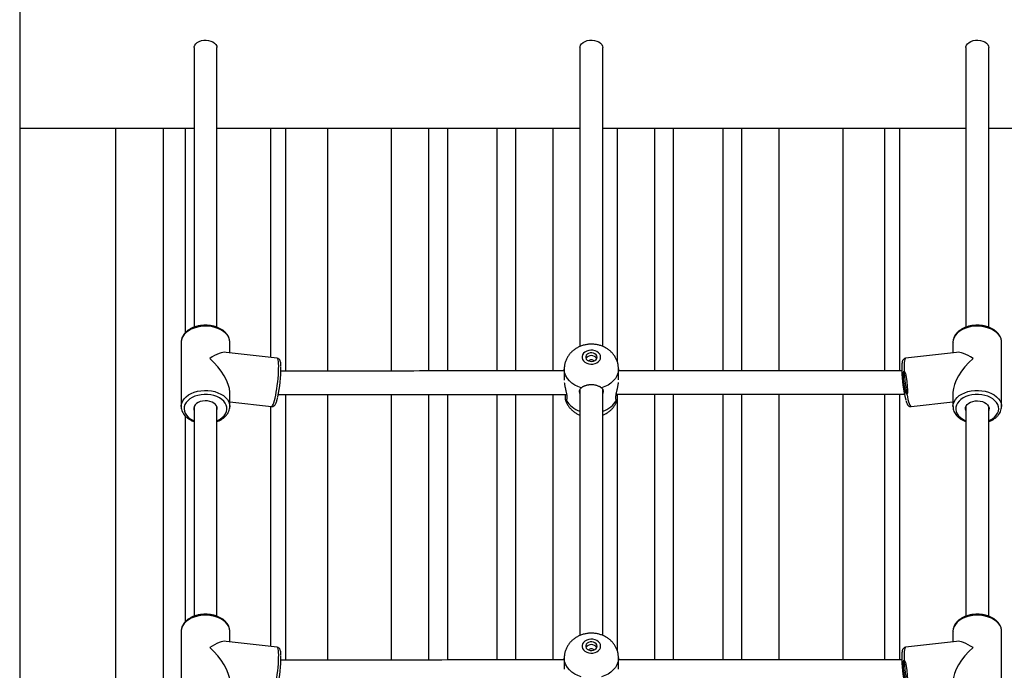
# Model space of a CAD drawing. Units: millimetres. Extents: x 150671 to 163405, y 22006 to 34260.
# Drawn here: x 161315 to 162003, y 31845 to 32300 of the extents above; entities that cross this region are included whole.
import ezdxf

# ---------------------------------------------------------------- set-up
doc = ezdxf.new("R2010")
doc.units = ezdxf.units.MM
doc.header["$PDSIZE"] = -1
doc.linetypes.add('HIDDEN', pattern=[1.905, 1.27, -0.635])
doc.styles.add('ROMANS8', font='romans.shx')
doc.dimstyles.new('ISO-25$0', dxfattribs={"dimtxt": 2.5, "dimasz": 2.5, "dimexe": 1.25, "dimexo": 0.625, "dimtad": 1, "dimtxsty": 'Standard', "dimcen": 2.5, "dimadec": 0, "dimazin": 0, "dimtfac": 1, "dimtmove": 0, "dimatfit": 3, "dimfxl": 1, "dimarcsym": 0})

# ---------------------------------------------------------------- blocks, each defined once
blk = doc.blocks.new('*D27')
at = {"color": 0, "linetype": 'HIDDEN', "lineweight": -2, "transparency": 16777216}
for p, q in [((159547.06, 31458.61), (159547.06, 34129.71)), ((162248.92, 31695.45), (162248.92, 34129.71)), ((159647.06, 34128.71), (160357.52, 34128.71)), ((162148.92, 34128.71), (161438.47, 34128.71))]:
    blk.add_line(p, q, dxfattribs=at)
at = {"color": 0, "linetype": 'HIDDEN', "transparency": 16777216}
for points in [[(159647.06, 34145.38), (159647.06, 34112.04), (159547.06, 34128.71)], [(162148.92, 34145.38), (162148.92, 34112.04), (162248.92, 34128.71)]]:
    blk.add_solid(points, dxfattribs=at)
at = {"layer": 'Defpoints', "color": 0, "linetype": 'HIDDEN', "transparency": 16777216}
for p in [(162248.92, 34128.71), (162248.92, 31694.45), (159547.06, 31457.61)]:
    blk.add_point(p, dxfattribs=at)
at = {"color": 7, "linetype": 'HIDDEN', "transparency": 16777216, "insert": (160897.99, 34128.71), "char_height": 200, "attachment_point": 5, "style": 'ROMANS8'}
blk.add_mtext('2,70m.', dxfattribs=at)

msp = doc.modelspace()

# ---------------------------------------------------------------- linework, layer by layer
at = {"color": 7, "linetype": 'Continuous', "lineweight": 25}
for p, q in [((161314.556, 33149.241), (161314.556, 31449.241)), ((161436.556, 32280.587), (161436.556, 32085.054)), ((161452.556, 32085.059), (161452.556, 32280.587)), ((161706.556, 32280.587), (161706.556, 32071.561)), ((161722.556, 32071.583), (161722.556, 32280.587)), ((161976.556, 32280.587), (161976.556, 32085.037)), ((161992.556, 32085.034), (161992.556, 32280.587)), ((161314.556, 32224.241), (161436.556, 32224.241)), ((161414.87, 32224.241), (161414.87, 31722.417)), ((161430.374, 32224.241), (161430.374, 32081.038)), ((161452.556, 32224.241), (161706.556, 32224.241)), ((161490.098, 32224.241), (161490.098, 32063.837)), ((161500.604, 32224.241), (161500.604, 32054.296)), ((161529.872, 32224.241), (161529.872, 32054.259)), ((161574.56, 32224.241), (161574.56, 32054.282)), ((161600.665, 32224.241), (161600.665, 32054.324)), ((161613.796, 32224.241), (161613.796, 32054.412)), ((161648.437, 32224.241), (161648.437, 32054.43)), ((161661.569, 32224.241), (161661.569, 32054.355)), ((161687.673, 32224.241), (161687.673, 32054.339)), ((161722.556, 32224.241), (161976.556, 32224.241)), ((161732.61, 32224.241), (161732.61, 32061.026)), ((161758.714, 32224.241), (161758.714, 32054.406)), ((161771.846, 32224.241), (161771.846, 32054.494)), ((161806.487, 32224.241), (161806.487, 32054.512)), ((161819.618, 32224.241), (161819.618, 32054.438)), ((161845.723, 32224.241), (161845.723, 32054.423)), ((161890.411, 32224.241), (161890.411, 32054.447)), ((161919.679, 32224.241), (161919.679, 32054.514)), ((161930.185, 32224.241), (161930.185, 32054.513)), ((161992.556, 32224.241), (162114.556, 32224.241)), ((161427.556, 32074.506), (161427.556, 32029.581)), ((161461.556, 32067.173), (161461.556, 32074.506)), ((161967.556, 32074.506), (161967.556, 32067.173)), ((162001.556, 32029.581), (162001.556, 32074.506)), ((161494.785, 32063.289), (161458.98, 32067.474)), ((161970.132, 32067.474), (161934.327, 32063.289)), ((161695.556, 32055.819), (161695.556, 32048.118)), ((161733.556, 32048.129), (161733.556, 32055.819)), ((161461.556, 32029.581), (161461.556, 32039.508)), ((161500.604, 32037.969), (161500.604, 31852.121)), ((161529.872, 32037.918), (161529.872, 31852.213)), ((161574.56, 32037.94), (161574.56, 31852.235)), ((161600.665, 32038.01), (161600.665, 31852.197)), ((161613.796, 32037.964), (161613.796, 31852.14)), ((161648.437, 32037.982), (161648.437, 31852.157)), ((161661.569, 32038.041), (161661.569, 31852.229)), ((161687.673, 32037.997), (161687.673, 31852.292)), ((161706.556, 32041.403), (161706.556, 31869.397)), ((161722.556, 31869.419), (161722.556, 32041.413)), ((161758.714, 32038.091), (161758.714, 31852.279)), ((161771.846, 32038.046), (161771.846, 31852.222)), ((161806.487, 32038.065), (161806.487, 31852.24)), ((161819.618, 32038.123), (161819.618, 31852.312)), ((161845.723, 32038.081), (161845.723, 31852.375)), ((161890.411, 32038.105), (161890.411, 31852.399)), ((161919.679, 32038.188), (161919.679, 31852.34)), ((161930.185, 32038.077), (161930.185, 31852.292)), ((161967.556, 32039.508), (161967.556, 32029.581)), ((161427.556, 32029.581), (161427.557, 32029.732)), ((161436.556, 32029.42), (161436.556, 31882.89)), ((161452.556, 31882.895), (161452.556, 32029.42)), ((161461.556, 32029.581), (161461.551, 32029.305)), ((161461.556, 32032.941), (161490.838, 32029.519)), ((161490.098, 32029.605), (161490.098, 31861.673)), ((161494.744, 32034.658), (161494.784, 32034.815)), ((161732.61, 32033.819), (161732.61, 31858.948)), ((161938.274, 32029.519), (161967.556, 32032.941)), ((161976.556, 32029.42), (161976.556, 31882.873)), ((161992.556, 31882.87), (161992.556, 32029.42)), ((161430.374, 32022.834), (161430.374, 31878.826)), ((161427.556, 31872.343), (161427.556, 31827.417)), ((161461.556, 31865.009), (161461.556, 31872.343)), ((161967.556, 31872.343), (161967.556, 31865.009)), ((162001.556, 31827.417), (162001.556, 31872.343)), ((161494.785, 31861.125), (161458.98, 31865.31)), ((161970.132, 31865.31), (161934.327, 31861.125)), ((161695.556, 31853.655), (161695.556, 31845.955)), ((161733.556, 31845.965), (161733.556, 31853.655))]:
    msp.add_line(p, q, dxfattribs=at)
at = {"color": 7, "linetype": 'Continuous', "lineweight": 25, "flags": 128}
for points in [[(161436.556, 32280.587), (161436.612, 32281.211), (161437, 32282.329), (161437.741, 32283.364), (161438.801, 32284.271), (161440.131, 32285.004), (161441.667, 32285.532), (161443.338, 32285.828), (161445.066, 32285.879), (161446.771, 32285.682), (161448.371, 32285.248), (161449.794, 32284.595), (161450.971, 32283.755), (161451.849, 32282.767), (161452.385, 32281.677), (161452.556, 32280.587)], [(161706.556, 32280.587), (161706.612, 32281.211), (161707, 32282.329), (161707.741, 32283.364), (161708.801, 32284.271), (161710.131, 32285.004), (161711.667, 32285.532), (161713.338, 32285.828), (161715.066, 32285.879), (161716.771, 32285.682), (161718.371, 32285.248), (161719.794, 32284.595), (161720.971, 32283.755), (161721.849, 32282.767), (161722.385, 32281.677), (161722.556, 32280.587)], [(161976.556, 32280.587), (161976.612, 32281.211), (161977, 32282.329), (161977.741, 32283.364), (161978.801, 32284.271), (161980.131, 32285.004), (161981.667, 32285.532), (161983.338, 32285.828), (161985.066, 32285.879), (161986.771, 32285.682), (161988.371, 32285.248), (161989.794, 32284.595), (161990.971, 32283.755), (161991.849, 32282.767), (161992.385, 32281.677), (161992.556, 32280.587)], [(161461.556, 32074.506), (161461.555, 32074.598), (161461.354, 32076.238), (161460.795, 32077.84), (161459.889, 32079.372), (161458.657, 32080.8), (161457.125, 32082.094), (161455.324, 32083.226), (161453.294, 32084.172), (161451.077, 32084.913), (161448.722, 32085.431), (161446.278, 32085.717), (161443.797, 32085.764), (161441.333, 32085.57), (161438.937, 32085.141), (161436.66, 32084.486), (161434.552, 32083.617), (161432.658, 32082.555), (161431.017, 32081.321), (161429.664, 32079.941), (161428.629, 32078.446), (161427.933, 32076.867), (161427.592, 32075.238), (161427.556, 32074.506)], [(162001.556, 32074.506), (162001.52, 32075.238), (162001.179, 32076.867), (162000.483, 32078.446), (161999.448, 32079.941), (161998.095, 32081.321), (161996.454, 32082.555), (161994.559, 32083.617), (161992.452, 32084.486), (161990.175, 32085.141), (161987.779, 32085.57), (161985.315, 32085.764), (161982.834, 32085.717), (161980.39, 32085.431), (161978.034, 32084.913), (161975.818, 32084.172), (161973.788, 32083.226), (161971.987, 32082.094), (161970.455, 32080.8), (161969.222, 32079.372), (161968.317, 32077.84), (161967.758, 32076.238), (161967.557, 32074.598), (161967.556, 32074.506)], [(161492.812, 32033.675), (161493.241, 32035.426), (161493.662, 32037.412), (161494.065, 32039.589), (161494.44, 32041.911), (161494.781, 32044.329), (161495.081, 32046.791), (161495.331, 32049.245), (161495.528, 32051.639), (161495.668, 32053.921), (161495.746, 32056.042), (161495.762, 32057.959), (161495.714, 32059.628), (161495.605, 32061.017), (161495.437, 32062.093), (161495.212, 32062.835), (161494.937, 32063.227), (161494.785, 32063.289)], [(161721.056, 32064.104), (161720.881, 32065.227), (161720.365, 32066.289), (161719.535, 32067.233), (161718.437, 32068.008), (161717.13, 32068.573), (161715.685, 32068.897), (161714.178, 32068.963), (161712.692, 32068.767), (161711.306, 32068.319), (161710.095, 32067.644), (161709.125, 32066.779), (161708.448, 32065.769), (161708.1, 32064.669), (161708.1, 32063.539), (161708.448, 32062.44), (161709.125, 32061.43), (161710.095, 32060.564), (161711.306, 32059.889), (161712.692, 32059.442), (161714.178, 32059.246), (161715.685, 32059.311), (161717.13, 32059.635), (161718.437, 32060.2), (161719.535, 32060.976), (161720.365, 32061.92), (161720.881, 32062.982), (161721.056, 32064.104)], [(161718.556, 32064.104), (161718.378, 32064.987), (161717.861, 32065.791), (161717.05, 32066.446), (161716.017, 32066.892), (161714.855, 32067.091), (161713.666, 32067.024), (161712.556, 32066.698), (161711.624, 32066.141), (161710.952, 32065.404), (161710.601, 32064.551), (161710.601, 32063.658), (161710.952, 32062.805), (161711.624, 32062.067), (161712.556, 32061.51), (161713.666, 32061.184), (161714.855, 32061.118), (161716.017, 32061.316), (161717.05, 32061.763), (161717.861, 32062.417), (161718.378, 32063.221), (161718.556, 32064.104)], [(161934.327, 32063.289), (161934.031, 32063.076), (161933.781, 32062.507), (161933.583, 32061.595), (161933.444, 32060.36), (161933.366, 32058.827), (161933.35, 32057.029), (161933.397, 32055.004), (161933.506, 32052.797), (161933.675, 32050.453), (161933.9, 32048.023), (161934.175, 32045.558), (161934.496, 32043.111), (161934.856, 32040.735), (161935.246, 32038.479), (161935.659, 32036.392), (161936.085, 32034.519), (161936.516, 32032.899), (161936.942, 32031.567), (161937.355, 32030.551), (161937.745, 32029.872), (161938.105, 32029.547), (161938.274, 32029.519)], [(161733.556, 32055.858), (161733.509, 32054.824), (161733.139, 32052.854), (161732.405, 32050.943), (161731.322, 32049.126), (161729.912, 32047.441), (161728.201, 32045.919), (161726.223, 32044.591), (161724.018, 32043.482), (161721.627, 32042.614)], [(161707.485, 32042.614), (161705.094, 32043.482), (161702.889, 32044.591), (161700.911, 32045.919), (161699.2, 32047.441), (161697.79, 32049.126), (161696.707, 32050.943), (161695.973, 32052.854), (161695.602, 32054.824), (161695.556, 32055.81)], [(161427.557, 32029.732), (161427.592, 32030.312), (161427.933, 32031.942), (161428.629, 32033.521), (161429.664, 32035.016), (161431.017, 32036.395), (161432.658, 32037.63), (161434.552, 32038.692), (161436.66, 32039.56), (161438.937, 32040.216), (161441.333, 32040.645), (161443.797, 32040.838), (161446.278, 32040.792), (161448.722, 32040.506), (161451.077, 32039.987), (161453.294, 32039.247), (161455.324, 32038.301), (161457.125, 32037.169), (161458.657, 32035.875), (161459.889, 32034.447), (161460.795, 32032.915), (161461.354, 32031.312), (161461.555, 32029.673), (161461.556, 32029.581)], [(161452.556, 32019.673), (161452.923, 32019.831), (161454.725, 32020.775), (161456.289, 32021.889), (161457.578, 32023.149), (161458.562, 32024.524), (161459.217, 32025.983), (161459.529, 32027.491), (161459.49, 32029.013), (161459.101, 32030.514), (161458.371, 32031.957), (161457.317, 32033.309), (161455.964, 32034.539), (161454.344, 32035.618), (161452.494, 32036.52), (161450.458, 32037.224), (161448.284, 32037.714), (161446.022, 32037.979), (161443.726, 32038.011), (161441.45, 32037.811), (161439.246, 32037.383), (161437.167, 32036.736), (161435.261, 32035.887), (161433.573, 32034.855), (161432.142, 32033.665), (161431.002, 32032.343), (161430.18, 32030.922), (161429.695, 32029.434), (161429.558, 32027.914), (161429.773, 32026.399), (161430.334, 32024.923), (161431.229, 32023.521), (161432.436, 32022.226), (161433.927, 32021.068), (161435.667, 32020.075), (161436.556, 32019.673)], [(161967.556, 32029.552), (161967.557, 32029.673), (161967.758, 32031.312), (161968.317, 32032.915), (161969.222, 32034.447), (161970.455, 32035.875), (161971.987, 32037.169), (161973.788, 32038.301), (161975.818, 32039.247), (161978.034, 32039.987), (161980.39, 32040.506), (161982.834, 32040.792), (161985.315, 32040.838), (161987.779, 32040.645), (161990.175, 32040.216), (161992.452, 32039.56), (161994.559, 32038.692), (161996.454, 32037.63), (161998.095, 32036.395), (161999.448, 32035.016), (162000.483, 32033.521), (162001.179, 32031.942), (162001.52, 32030.312), (162001.556, 32029.505)], [(161992.556, 32019.673), (161993.445, 32020.075), (161995.185, 32021.068), (161996.676, 32022.226), (161997.883, 32023.521), (161998.778, 32024.923), (161999.339, 32026.399), (161999.554, 32027.914), (161999.417, 32029.434), (161998.932, 32030.922), (161998.11, 32032.343), (161996.97, 32033.665), (161995.539, 32034.855), (161993.851, 32035.887), (161991.945, 32036.736), (161989.866, 32037.383), (161987.662, 32037.811), (161985.386, 32038.011), (161983.09, 32037.979), (161980.828, 32037.714), (161978.654, 32037.224), (161976.618, 32036.52), (161974.768, 32035.618), (161973.148, 32034.539), (161971.795, 32033.309), (161970.741, 32031.957), (161970.011, 32030.514), (161969.622, 32029.013), (161969.583, 32027.491), (161969.894, 32025.983), (161970.55, 32024.524), (161971.534, 32023.149), (161972.823, 32021.889), (161974.387, 32020.775), (161976.189, 32019.831), (161976.556, 32019.673)], [(161452.556, 32026.748), (161452.786, 32027.702), (161452.726, 32028.845), (161452.308, 32029.954), (161451.552, 32030.982), (161450.491, 32031.882), (161449.169, 32032.617), (161447.646, 32033.154), (161445.989, 32033.469), (161444.268, 32033.549), (161442.56, 32033.39), (161440.939, 32032.999), (161439.477, 32032.393), (161438.236, 32031.599), (161437.272, 32030.651), (161436.626, 32029.591), (161436.326, 32028.465), (161436.386, 32027.323), (161436.556, 32026.748)], [(161490.838, 32029.519), (161490.842, 32029.518), (161491.183, 32029.665), (161491.559, 32030.168), (161491.961, 32031.018), (161492.382, 32032.195), (161492.812, 32033.675)], [(161976.556, 32026.748), (161976.326, 32027.702), (161976.386, 32028.845), (161976.803, 32029.954), (161977.56, 32030.982), (161978.621, 32031.882), (161979.943, 32032.617), (161981.465, 32033.154), (161983.123, 32033.469), (161984.844, 32033.549), (161986.552, 32033.39), (161988.173, 32032.999), (161989.635, 32032.393), (161990.876, 32031.599), (161991.84, 32030.651), (161992.486, 32029.591), (161992.786, 32028.465), (161992.726, 32027.323), (161992.556, 32026.748)], [(161461.556, 31872.343), (161461.555, 31872.434), (161461.354, 31874.074), (161460.795, 31875.676), (161459.889, 31877.208), (161458.657, 31878.636), (161457.125, 31879.93), (161455.324, 31881.062), (161453.294, 31882.009), (161451.077, 31882.749), (161448.722, 31883.267), (161446.278, 31883.553), (161443.797, 31883.6), (161441.333, 31883.407), (161438.937, 31882.978), (161436.66, 31882.322), (161434.552, 31881.454), (161432.658, 31880.391), (161431.017, 31879.157), (161429.664, 31877.778), (161428.629, 31876.282), (161427.933, 31874.703), (161427.592, 31873.074), (161427.556, 31872.343)], [(162001.556, 31872.343), (162001.52, 31873.074), (162001.179, 31874.703), (162000.483, 31876.282), (161999.448, 31877.778), (161998.095, 31879.157), (161996.454, 31880.391), (161994.559, 31881.454), (161992.452, 31882.322), (161990.175, 31882.978), (161987.779, 31883.407), (161985.315, 31883.6), (161982.834, 31883.553), (161980.39, 31883.267), (161978.034, 31882.749), (161975.818, 31882.009), (161973.788, 31881.062), (161971.987, 31879.93), (161970.455, 31878.636), (161969.222, 31877.208), (161968.317, 31875.676), (161967.758, 31874.074), (161967.557, 31872.434), (161967.556, 31872.343)], [(161721.056, 31861.94), (161720.881, 31863.063), (161720.365, 31864.125), (161719.535, 31865.069), (161718.437, 31865.844), (161717.13, 31866.409), (161715.685, 31866.733), (161714.178, 31866.799), (161712.692, 31866.603), (161711.306, 31866.155), (161710.095, 31865.48), (161709.125, 31864.615), (161708.448, 31863.605), (161708.1, 31862.505), (161708.1, 31861.375), (161708.448, 31860.276), (161709.125, 31859.266), (161710.095, 31858.4), (161711.306, 31857.725), (161712.692, 31857.278), (161714.178, 31857.082), (161715.685, 31857.147), (161717.13, 31857.471), (161718.437, 31858.036), (161719.535, 31858.812), (161720.365, 31859.756), (161720.881, 31860.818), (161721.056, 31861.94)], [(161718.556, 31861.94), (161718.378, 31862.823), (161717.861, 31863.628), (161717.05, 31864.282), (161716.017, 31864.728), (161714.855, 31864.927), (161713.666, 31864.86), (161712.556, 31864.534), (161711.624, 31863.977), (161710.952, 31863.24), (161710.601, 31862.387), (161710.601, 31861.494), (161710.952, 31860.641), (161711.624, 31859.903), (161712.556, 31859.347), (161713.666, 31859.02), (161714.855, 31858.954), (161716.017, 31859.152), (161717.05, 31859.599), (161717.861, 31860.253), (161718.378, 31861.058), (161718.556, 31861.94)], [(161492.812, 31831.511), (161493.241, 31833.263), (161493.662, 31835.248), (161494.065, 31837.425), (161494.44, 31839.747), (161494.781, 31842.165), (161495.081, 31844.627), (161495.331, 31847.081), (161495.528, 31849.475), (161495.668, 31851.757), (161495.746, 31853.878), (161495.762, 31855.795), (161495.714, 31857.465), (161495.605, 31858.853), (161495.437, 31859.929), (161495.212, 31860.672), (161494.937, 31861.064), (161494.785, 31861.125)], [(161934.327, 31861.125), (161934.031, 31860.912), (161933.781, 31860.343), (161933.583, 31859.432), (161933.444, 31858.196), (161933.366, 31856.663), (161933.35, 31854.865), (161933.397, 31852.841), (161933.506, 31850.633), (161933.675, 31848.289), (161933.9, 31845.859), (161934.175, 31843.394), (161934.496, 31840.947), (161934.856, 31838.571), (161935.246, 31836.315), (161935.659, 31834.228), (161936.085, 31832.355), (161936.516, 31830.735), (161936.942, 31829.403), (161937.355, 31828.387), (161937.745, 31827.709), (161938.105, 31827.383), (161938.274, 31827.355)], [(161707.485, 31840.45), (161705.094, 31841.318), (161702.889, 31842.427), (161700.911, 31843.755), (161699.2, 31845.277), (161697.79, 31846.962), (161696.707, 31848.779), (161695.973, 31850.69), (161695.602, 31852.66), (161695.556, 31853.646)], [(161733.556, 31853.694), (161733.509, 31852.66), (161733.139, 31850.69), (161732.405, 31848.779), (161731.322, 31846.962), (161729.912, 31845.277), (161728.201, 31843.755), (161726.223, 31842.427), (161724.018, 31841.318), (161721.627, 31840.45)]]:
    msp.add_lwpolyline(points, dxfattribs=at)
at = {"color": 7, "linetype": 'Continuous', "flags": 128}
for points in [[(161933.035, 32048.446), (161932.902, 32051.279), (161932.988, 32053.335), (161933.277, 32054.301), (161933.728, 32054.03), (161934.27, 32052.563), (161934.821, 32050.122), (161935.297, 32047.081), (161935.627, 32043.902), (161935.759, 32041.068), (161935.674, 32039.012), (161935.384, 32038.046), (161934.934, 32038.317), (161934.392, 32039.785), (161933.841, 32042.225), (161933.364, 32045.266), (161933.035, 32048.446)], [(161933.035, 31846.282), (161932.902, 31849.115), (161932.988, 31851.172), (161933.277, 31852.138), (161933.728, 31851.866), (161934.27, 31850.399), (161934.821, 31847.958), (161935.297, 31844.917), (161935.627, 31841.738), (161935.759, 31838.904), (161935.674, 31836.848), (161935.384, 31835.882), (161934.934, 31836.153), (161934.392, 31837.621), (161933.841, 31840.061), (161933.364, 31843.102), (161933.035, 31846.282)]]:
    msp.add_lwpolyline(points, dxfattribs=at)
at = {"color": 7, "linetype": 'Continuous', "lineweight": 25}
for centre, radius, start, end in [((161714.556, 32060.773), 4.438, 31.775168, 148.224832), ((161403.391, 32056.742), 93.976, 347.394151, 0.335482), ((161714.556, 32060.066), 2.265, 37.090816, 142.909184), ((162023.691, 32056.809), 91.974, 181.251893, 194.253062), ((161711.708, 32042.772), 17.218, 210.81236, 252.588386), ((161717.404, 32042.772), 17.218, 287.411614, 329.18764), ((161714.556, 31858.609), 4.438, 31.775168, 148.224832), ((161714.556, 31857.902), 2.265, 37.090816, 142.909184), ((161403.391, 31854.578), 93.976, 347.394151, 0.335482), ((162023.691, 31854.645), 91.974, 181.251893, 194.253062)]:
    msp.add_arc(centre, radius, start, end, dxfattribs=at)
for centre, major_axis, ratio, start_param, end_param in [((161444.556, 32052.044), (16.343, 14.544), 0.3217133, 0.278843, 1.1174204), ((161444.556, 32052.044), (-15.283, 17.173), 0.4335963, 3.5949686, 4.991232), ((161984.556, 32052.044), (15.283, 17.173), 0.4335963, 1.2919533, 2.6882167), ((161984.556, 32052.044), (16.343, -14.544), 0.3217133, 2.0241723, 2.8627497), ((161444.556, 31849.88), (16.343, 14.544), 0.3217133, 0.278843, 1.1174204), ((161984.556, 31849.88), (16.343, -14.544), 0.3217133, 2.0241723, 2.8627497), ((161444.556, 31849.88), (-15.283, 17.173), 0.4335963, 3.5949686, 4.991232), ((161984.556, 31849.88), (15.283, 17.173), 0.4335963, 1.2919533, 2.6882167)]:
    msp.add_ellipse(centre, major_axis=major_axis, ratio=ratio, start_param=start_param, end_param=end_param, dxfattribs=at)
for points, knots in [([(161381.614, 32224.241), (161381.614, 32205.453), (161381.614, 32159.869), (161381.614, 32090.015), (161381.614, 32014.49), (161381.614, 31941.279), (161381.614, 31868.873), (161381.614, 31797.214), (161381.614, 31750.125), (161381.614, 31726.581)], [0, 0, 0, 0, 0.1092937, 0.2651673, 0.4121338, 0.5591004, 0.7060669, 0.8530335, 1, 1, 1, 1]), ([(161461.543, 32074.375), (161461.547, 32074.421), (161461.609, 32075.014), (161461.428, 32076.162), (161460.984, 32077.767), (161460.209, 32079.301), (161459.159, 32080.742), (161457.835, 32082.071), (161456.258, 32083.262), (161454.456, 32084.293), (161452.466, 32085.141), (161450.328, 32085.791), (161448.084, 32086.231), (161445.776, 32086.456), (161443.445, 32086.461), (161441.133, 32086.246), (161438.882, 32085.815), (161436.731, 32085.172), (161434.718, 32084.325), (161432.884, 32083.284), (161431.264, 32082.063), (161429.898, 32080.683), (161428.816, 32079.17), (161428.058, 32077.562), (161427.625, 32076.024), (161427.597, 32075.028), (161427.585, 32074.598)], [0, 0, 0, 0, 0.0034915, 0.0451686, 0.0867149, 0.1285227, 0.1709361, 0.214076, 0.2578462, 0.3020319, 0.3464191, 0.3908451, 0.435247, 0.479622, 0.5239926, 0.568394, 0.6128529, 0.657407, 0.7020845, 0.7468887, 0.7917601, 0.8365192, 0.8809014, 0.9246072, 0.967457, 1, 1, 1, 1]), ([(162001.517, 32074.627), (162001.524, 32074.837), (162001.549, 32075.597), (162001.261, 32076.894), (162000.671, 32078.47), (161999.769, 32079.964), (161998.594, 32081.357), (161997.152, 32082.627), (161995.47, 32083.749), (161993.578, 32084.699), (161991.516, 32085.46), (161989.325, 32086.016), (161987.047, 32086.36), (161984.724, 32086.485), (161982.396, 32086.391), (161980.107, 32086.078), (161977.896, 32085.55), (161975.803, 32084.814), (161973.866, 32083.878), (161972.124, 32082.754), (161970.613, 32081.458), (161969.373, 32080.014), (161968.429, 32078.454), (161967.824, 32076.816), (161967.541, 32075.415), (161967.584, 32074.576), (161967.598, 32074.297)], [0, 0, 0, 0, 0.0159371, 0.0574771, 0.0990343, 0.1410314, 0.1837175, 0.2271085, 0.271039, 0.3152823, 0.3596478, 0.4040088, 0.4483403, 0.4926528, 0.5369759, 0.5813417, 0.6257824, 0.6703328, 0.7150121, 0.7598052, 0.8045951, 0.8491645, 0.8932191, 0.9364918, 0.9789095, 1, 1, 1, 1]), ([(161733.556, 32055.819), (161733.528, 32056.533), (161733.472, 32057.993), (161733.013, 32060.153), (161732.278, 32062.255), (161731.267, 32064.233), (161730.005, 32066.064), (161728.508, 32067.73), (161726.793, 32069.212), (161724.879, 32070.492), (161722.787, 32071.55), (161720.541, 32072.366), (161718.174, 32072.922), (161715.72, 32073.202), (161713.219, 32073.193), (161710.713, 32072.885), (161708.245, 32072.272), (161705.864, 32071.352), (161703.701, 32070.175), (161701.789, 32068.793), (161700.146, 32067.263), (161698.726, 32065.562), (161697.509, 32063.65), (161696.538, 32061.545), (161695.885, 32059.283), (161695.566, 32057.354), (161695.588, 32056.194), (161695.596, 32055.805)], [0, 0, 0, 0, 0.0376997, 0.0770439, 0.1160814, 0.1549886, 0.1939478, 0.233142, 0.2727419, 0.3128865, 0.3536616, 0.3950859, 0.4371196, 0.4796961, 0.5227602, 0.5662838, 0.610235, 0.6545383, 0.6990244, 0.7388201, 0.7781209, 0.8169432, 0.8553506, 0.8974294, 0.9388267, 0.9794892, 1, 1, 1, 1]), ([(161497.382, 32057.77), (161497.366, 32058.159), (161497.327, 32059.064), (161497.184, 32060.238), (161496.978, 32061.189), (161496.682, 32061.921), (161496.311, 32062.494), (161495.767, 32062.967), (161495.195, 32063.264), (161494.849, 32063.258), (161494.77, 32063.257)], [0, 0, 0, 0, 0.1508923, 0.351402, 0.5656858, 0.6925923, 0.7898715, 0.8822451, 0.9730636, 1, 1, 1, 1]), ([(161934.34, 32063.258), (161934.248, 32063.257), (161933.884, 32063.251), (161933.321, 32062.951), (161932.803, 32062.491), (161932.457, 32061.965), (161932.197, 32061.357), (161931.985, 32060.549), (161931.825, 32059.463), (161931.725, 32058.053), (161931.685, 32056.583), (161931.705, 32055.475), (161931.714, 32055.003)], [0, 0, 0, 0, 0.02352574, 0.09356804, 0.15939025, 0.22951441, 0.31437123, 0.43357831, 0.58915491, 0.73404365, 0.88659751, 1, 1, 1, 1]), ([(161695.556, 32054.47), (161692.014, 32054.468), (161667.428, 32054.455), (161621.807, 32054.432), (161559.262, 32054.4), (161517.805, 32054.38), (161497.347, 32054.37)], [0, 0, 0, 0, 0.0535688, 0.3717808, 0.6899927, 1, 1, 1, 1]), ([(161931.747, 32054.596), (161912.584, 32054.585), (161872.424, 32054.563), (161811.176, 32054.53), (161764.267, 32054.505), (161738.39, 32054.492), (161733.556, 32054.489)], [0, 0, 0, 0, 0.2904397, 0.6086697, 0.9268998, 1, 1, 1, 1]), ([(161695.62, 32046.324), (161695.649, 32046.027), (161695.715, 32045.359), (161695.881, 32044.373), (161696.062, 32043.434), (161696.245, 32042.572), (161696.432, 32041.745), (161696.612, 32040.963), (161696.768, 32040.279), (161696.92, 32039.599), (161697.06, 32038.934), (161697.183, 32038.292), (161697.288, 32037.673), (161697.369, 32037.076), (161697.428, 32036.448), (161697.449, 32035.853), (161697.423, 32035.309), (161697.354, 32034.831), (161697.234, 32034.415), (161697.081, 32034.117), (161696.967, 32034), (161696.921, 32033.953)], [0, 0, 0, 0, 0.0638869, 0.1438055, 0.194659, 0.2460097, 0.3084109, 0.3519939, 0.3958666, 0.4406642, 0.4857917, 0.5297511, 0.5740546, 0.6195032, 0.6653747, 0.7259465, 0.7773725, 0.829443, 0.8924605, 0.9565552, 1, 1, 1, 1]), ([(161706.556, 32038.784), (161706.525, 32038.874), (161706.432, 32039.143), (161706.342, 32039.597), (161706.292, 32040.14), (161706.329, 32040.712), (161706.471, 32041.283), (161706.746, 32041.834), (161707.092, 32042.276), (161707.372, 32042.517), (161707.485, 32042.614)], [0, 0, 0, 0, 0.0572786, 0.1709304, 0.2961898, 0.4229828, 0.5774261, 0.7335589, 0.8923606, 1, 1, 1, 1]), ([(161721.627, 32042.614), (161721.509, 32042.705), (161721.272, 32042.887), (161720.855, 32043.154), (161720.392, 32043.413), (161719.721, 32043.738), (161718.974, 32044.027), (161718.169, 32044.268), (161717.33, 32044.473), (161716.448, 32044.622), (161715.544, 32044.707), (161714.856, 32044.738), (161714.167, 32044.736), (161713.483, 32044.701), (161712.799, 32044.632), (161712.129, 32044.532), (161711.479, 32044.401), (161710.853, 32044.243), (161710.246, 32044.056), (161709.673, 32043.847), (161709.138, 32043.618), (161708.644, 32043.373), (161708.188, 32043.112), (161707.799, 32042.857), (161707.581, 32042.689), (161707.485, 32042.614)], [0, 0, 0, 0, 0.0395309, 0.0793347, 0.120003, 0.1609719, 0.2405374, 0.2809251, 0.3219016, 0.4014286, 0.4417889, 0.4827307, 0.5226022, 0.5627519, 0.6033327, 0.6445044, 0.6842576, 0.7245821, 0.7651974, 0.8064113, 0.8461238, 0.8861163, 0.9265419, 0.9675598, 1, 1, 1, 1]), ([(161721.627, 32042.614), (161721.758, 32042.5), (161722.022, 32042.271), (161722.353, 32041.846), (161722.601, 32041.373), (161722.755, 32040.852), (161722.82, 32040.29), (161722.791, 32039.598), (161722.639, 32039.061), (161722.556, 32038.766)], [0, 0, 0, 0, 0.1250022, 0.2512491, 0.4052033, 0.5304418, 0.6571848, 0.8117131, 1, 1, 1, 1]), ([(161732.191, 32033.953), (161732.137, 32034.009), (161732.03, 32034.122), (161731.883, 32034.408), (161731.733, 32034.896), (161731.659, 32035.59), (161731.682, 32036.49), (161731.779, 32037.412), (161731.963, 32038.509), (161732.169, 32039.496), (161732.353, 32040.318), (161732.5, 32040.963), (161732.654, 32041.631), (161732.81, 32042.321), (161732.963, 32043.02), (161733.105, 32043.715), (161733.234, 32044.401), (161733.346, 32045.075), (161733.436, 32045.718), (161733.476, 32046.12), (161733.495, 32046.311)], [0, 0, 0, 0, 0.0507169, 0.1019389, 0.1644025, 0.2664786, 0.329182, 0.4069604, 0.4859285, 0.5662312, 0.6068077, 0.6476847, 0.6911357, 0.7348727, 0.7795195, 0.8244887, 0.868641, 0.9131313, 0.9587364, 1, 1, 1, 1]), ([(161494.784, 32034.815), (161494.841, 32035.029), (161494.94, 32035.403), (161495.035, 32035.836), (161495.077, 32036.023)], [0, 0, 0, 0, 0.5701411, 1, 1, 1, 1]), ([(161495.456, 32037.979), (161515.915, 32037.989), (161557.371, 32038.01), (161619.916, 32038.041), (161666.719, 32038.065), (161692.489, 32038.079), (161697.216, 32038.081)], [0, 0, 0, 0, 0.3045803, 0.6171775, 0.9297746, 1, 1, 1, 1]), ([(161696.238, 32038.081), (161696.236, 32038.04), (161696.226, 32037.791), (161696.22, 32037.372), (161696.213, 32036.818), (161696.213, 32036.307), (161696.22, 32035.834), (161696.234, 32035.4), (161696.255, 32035.014), (161696.284, 32034.681), (161696.322, 32034.399), (161696.371, 32034.167), (161696.452, 32033.936), (161696.558, 32033.816), (161696.693, 32033.811), (161696.802, 32033.856), (161696.884, 32033.923), (161696.921, 32033.953)], [0, 0, 0, 0, 0.01289288, 0.07945902, 0.14698423, 0.21250722, 0.27848399, 0.34589287, 0.41379727, 0.47936209, 0.5453849, 0.61285598, 0.68082985, 0.81217189, 0.87884574, 0.94649643, 1, 1, 1, 1]), ([(161731.903, 32038.099), (161736.656, 32038.102), (161762.451, 32038.115), (161809.279, 32038.14), (161871.778, 32038.174), (161913.19, 32038.196), (161933.604, 32038.208)], [0, 0, 0, 0, 0.0706216, 0.3833045, 0.6959873, 1, 1, 1, 1]), ([(161732.533, 32033.83), (161732.563, 32033.85), (161732.621, 32033.889), (161732.69, 32034.019), (161732.749, 32034.198), (161732.796, 32034.436), (161732.845, 32034.822), (161732.876, 32035.31), (161732.893, 32035.889), (161732.899, 32036.369), (161732.899, 32036.887), (161732.891, 32037.442), (161732.883, 32037.849), (161732.875, 32038.077), (161732.875, 32038.1)], [0, 0, 0, 0, 0.0839865, 0.165327, 0.2472391, 0.330034, 0.4140361, 0.5770669, 0.6598058, 0.7437367, 0.8254737, 0.9077808, 0.9909717, 1, 1, 1, 1]), ([(161427.59, 32029.755), (161427.577, 32029.602), (161427.52, 32028.902), (161427.736, 32027.652), (161428.238, 32026.057), (161429.059, 32024.538), (161430.157, 32023.114), (161431.524, 32021.806), (161433.145, 32020.644), (161434.827, 32019.703), (161436.031, 32019.244), (161436.556, 32019.044)], [0, 0, 0, 0, 0.0336626, 0.1544223, 0.2749631, 0.3964665, 0.5198338, 0.6453004, 0.7725046, 0.9008017, 1, 1, 1, 1]), ([(161452.556, 32019.047), (161453.057, 32019.236), (161454.246, 32019.684), (161455.931, 32020.621), (161457.594, 32021.807), (161459.004, 32023.163), (161460.136, 32024.655), (161460.948, 32026.251), (161461.437, 32027.8), (161461.498, 32028.816), (161461.525, 32029.264)], [0, 0, 0, 0, 0.0978838, 0.232673, 0.3677245, 0.5025421, 0.6363763, 0.7683154, 0.8977218, 1, 1, 1, 1]), ([(161490.825, 32029.554), (161490.922, 32029.533), (161491.285, 32029.454), (161491.906, 32029.62), (161492.514, 32029.951), (161492.97, 32030.383), (161493.363, 32030.918), (161493.755, 32031.659), (161494.161, 32032.685), (161494.499, 32033.755), (161494.688, 32034.451), (161494.744, 32034.658)], [0, 0, 0, 0, 0.0318567, 0.1194727, 0.2019627, 0.2900314, 0.3968505, 0.5473213, 0.7418657, 0.9233303, 1, 1, 1, 1]), ([(161696.415, 32034.108), (161696.447, 32033.992), (161696.674, 32033.165), (161697.372, 32031.716), (161698.501, 32029.81), (161699.901, 32028.069), (161701.516, 32026.498), (161703.347, 32025.134), (161705.038, 32024.122), (161706.157, 32023.669), (161706.556, 32023.507)], [0, 0, 0, 0, 0.0238976, 0.1705856, 0.3171566, 0.4643033, 0.612697, 0.7629256, 0.9154123, 1, 1, 1, 1]), ([(161722.556, 32023.495), (161723.201, 32023.779), (161724.627, 32024.406), (161726.559, 32025.678), (161728.351, 32027.184), (161729.863, 32028.822), (161731.17, 32030.684), (161732.104, 32032.379), (161732.475, 32033.513), (161732.596, 32033.883)], [0, 0, 0, 0, 0.140786, 0.3110676, 0.4622543, 0.6115688, 0.7591853, 0.9213289, 1, 1, 1, 1]), ([(161732.191, 32033.953), (161732.235, 32033.919), (161732.323, 32033.849), (161732.41, 32033.811), (161732.451, 32033.819), (161732.459, 32033.82)], [0, 0, 0, 0, 0.4391327, 0.8812977, 1, 1, 1, 1]), ([(161934.653, 32033.681), (161934.713, 32033.476), (161934.914, 32032.784), (161935.28, 32031.834), (161935.709, 32030.96), (161936.199, 32030.308), (161936.741, 32029.851), (161937.426, 32029.521), (161937.965, 32029.518), (161938.23, 32029.517)], [0, 0, 0, 0, 0.0929106, 0.3144429, 0.5527635, 0.695801, 0.8009324, 0.901834, 1, 1, 1, 1]), ([(161967.594, 32029.546), (161967.592, 32029.214), (161967.585, 32028.334), (161967.928, 32026.924), (161968.573, 32025.361), (161969.521, 32023.882), (161970.743, 32022.508), (161972.225, 32021.259), (161973.953, 32020.175), (161975.414, 32019.433), (161976.334, 32019.124), (161976.556, 32019.049)], [0, 0, 0, 0, 0.0739539, 0.196429, 0.3191688, 0.4433753, 0.5696703, 0.6979915, 0.8277947, 0.9584139, 1, 1, 1, 1]), ([(161992.556, 32019.041), (161992.684, 32019.082), (161993.521, 32019.353), (161994.925, 32020.05), (161996.712, 32021.129), (161998.262, 32022.401), (161999.55, 32023.821), (162000.547, 32025.365), (162001.207, 32026.992), (162001.536, 32028.386), (162001.521, 32029.223), (162001.516, 32029.497)], [0, 0, 0, 0, 0.0239484, 0.156134, 0.2886744, 0.4212919, 0.5533835, 0.6841049, 0.8126174, 0.9385791, 1, 1, 1, 1]), ([(161461.543, 31872.211), (161461.547, 31872.257), (161461.609, 31872.851), (161461.428, 31873.999), (161460.984, 31875.603), (161460.209, 31877.137), (161459.159, 31878.578), (161457.835, 31879.907), (161456.258, 31881.098), (161454.456, 31882.129), (161452.466, 31882.977), (161450.328, 31883.627), (161448.084, 31884.067), (161445.776, 31884.292), (161443.445, 31884.297), (161441.133, 31884.082), (161438.882, 31883.651), (161436.731, 31883.008), (161434.718, 31882.161), (161432.884, 31881.12), (161431.264, 31879.899), (161429.898, 31878.519), (161428.816, 31877.007), (161428.058, 31875.398), (161427.625, 31873.86), (161427.597, 31872.864), (161427.585, 31872.435)], [0, 0, 0, 0, 0.0034915, 0.0451686, 0.0867149, 0.1285227, 0.1709361, 0.214076, 0.2578462, 0.3020319, 0.3464191, 0.3908451, 0.435247, 0.479622, 0.5239926, 0.568394, 0.6128529, 0.657407, 0.7020845, 0.7468887, 0.7917601, 0.8365192, 0.8809014, 0.9246072, 0.967457, 1, 1, 1, 1]), ([(162001.517, 31872.463), (162001.524, 31872.674), (162001.549, 31873.433), (162001.261, 31874.73), (162000.671, 31876.306), (161999.769, 31877.8), (161998.594, 31879.193), (161997.152, 31880.463), (161995.47, 31881.585), (161993.578, 31882.535), (161991.516, 31883.296), (161989.325, 31883.852), (161987.047, 31884.196), (161984.724, 31884.321), (161982.396, 31884.227), (161980.107, 31883.914), (161977.896, 31883.386), (161975.803, 31882.65), (161973.866, 31881.714), (161972.124, 31880.59), (161970.613, 31879.294), (161969.373, 31877.85), (161968.429, 31876.29), (161967.824, 31874.652), (161967.541, 31873.251), (161967.584, 31872.412), (161967.598, 31872.133)], [0, 0, 0, 0, 0.0159371, 0.0574771, 0.0990343, 0.1410314, 0.1837175, 0.2271085, 0.271039, 0.3152823, 0.3596478, 0.4040088, 0.4483403, 0.4926528, 0.5369759, 0.5813417, 0.6257824, 0.6703328, 0.7150121, 0.7598052, 0.8045951, 0.8491645, 0.8932191, 0.9364918, 0.9789095, 1, 1, 1, 1]), ([(161733.556, 31853.655), (161733.528, 31854.369), (161733.472, 31855.829), (161733.013, 31857.99), (161732.278, 31860.091), (161731.267, 31862.069), (161730.005, 31863.9), (161728.508, 31865.567), (161726.793, 31867.049), (161724.879, 31868.328), (161722.787, 31869.386), (161720.541, 31870.202), (161718.174, 31870.758), (161715.72, 31871.038), (161713.219, 31871.029), (161710.713, 31870.721), (161708.245, 31870.108), (161705.864, 31869.188), (161703.701, 31868.011), (161701.789, 31866.629), (161700.146, 31865.099), (161698.726, 31863.398), (161697.509, 31861.486), (161696.538, 31859.381), (161695.885, 31857.119), (161695.566, 31855.19), (161695.588, 31854.03), (161695.596, 31853.641)], [0, 0, 0, 0, 0.0376997, 0.0770439, 0.1160814, 0.1549886, 0.1939478, 0.233142, 0.2727419, 0.3128865, 0.3536616, 0.3950859, 0.4371196, 0.4796961, 0.5227602, 0.5662838, 0.610235, 0.6545383, 0.6990244, 0.7388201, 0.7781209, 0.8169432, 0.8553506, 0.8974294, 0.9388267, 0.9794892, 1, 1, 1, 1]), ([(161497.382, 31855.606), (161497.366, 31855.995), (161497.327, 31856.901), (161497.184, 31858.074), (161496.978, 31859.026), (161496.682, 31859.757), (161496.311, 31860.331), (161495.767, 31860.803), (161495.195, 31861.1), (161494.849, 31861.094), (161494.77, 31861.093)], [0, 0, 0, 0, 0.1508923, 0.351402, 0.5656858, 0.6925923, 0.7898715, 0.8822451, 0.9730636, 1, 1, 1, 1]), ([(161934.34, 31861.094), (161934.248, 31861.093), (161933.884, 31861.087), (161933.321, 31860.788), (161932.803, 31860.327), (161932.457, 31859.802), (161932.197, 31859.193), (161931.985, 31858.385), (161931.825, 31857.3), (161931.725, 31855.889), (161931.685, 31854.419), (161931.705, 31853.311), (161931.714, 31852.839)], [0, 0, 0, 0, 0.02352574, 0.09356804, 0.15939025, 0.22951441, 0.31437123, 0.43357831, 0.58915491, 0.73404365, 0.88659751, 1, 1, 1, 1]), ([(161695.556, 31852.306), (161692.014, 31852.304), (161667.428, 31852.291), (161621.807, 31852.268), (161559.262, 31852.236), (161517.805, 31852.216), (161497.347, 31852.206)], [0, 0, 0, 0, 0.05356884, 0.37178078, 0.68999272, 1, 1, 1, 1]), ([(161931.747, 31852.432), (161912.584, 31852.422), (161872.424, 31852.399), (161811.176, 31852.367), (161764.267, 31852.342), (161738.39, 31852.328), (161733.556, 31852.326)], [0, 0, 0, 0, 0.2904397, 0.6086697, 0.9268998, 1, 1, 1, 1])]:
    msp.add_open_spline(points, degree=3, knots=knots, dxfattribs=at)

# ---------------------------------------------------------------- dimensions: what is measured, and where the dimension line sits
at = {"color": 7, "linetype": 'HIDDEN'}
dim = msp.add_linear_dim(base=(162248.924, 34128.711), p1=(159547.065, 31457.607), p2=(162248.924, 31694.448), dimstyle='ISO-25$0', override={"dimtxt": 200, "dimasz": 100, "dimexe": 1, "dimexo": 1, "dimgap": 50, "dimtad": 0, "dimtih": 1, "dimtoh": 1, "dimlfac": 0.001, "dimzin": 0, "dimpost": 'm.', "dimtxsty": 'ROMANS8', "dimclrt": 7, "dimadec": 2, "dimtzin": 0}, dxfattribs=at)
dim.commit()
dim.dimension.update_dxf_attribs({"geometry": '*D27', "text_midpoint": (160897.994, 34128.711)})

doc.saveas('drawing.dxf')
